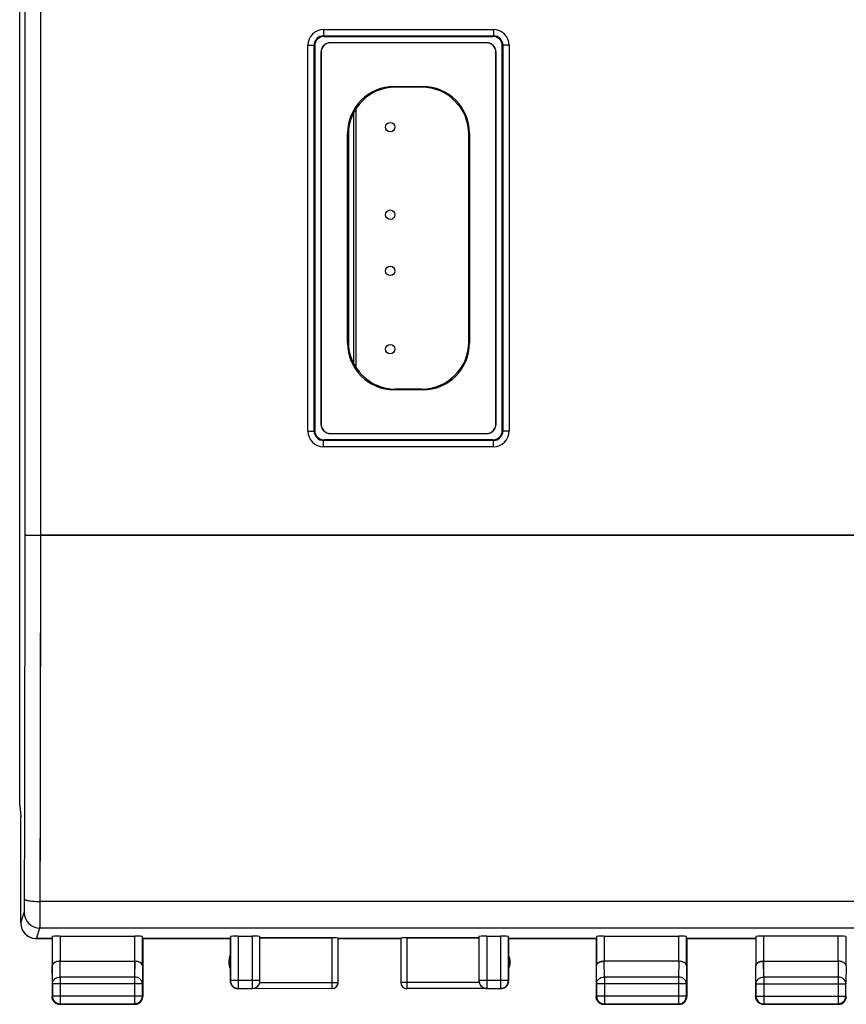
# Model space of a CAD drawing. Units: millimetres. Extents: x -82 to 33, y -24 to 46.
# Drawn here: x -24 to 3, y -24 to 7 of the extents above; entities that cross this region are included whole.
import ezdxf

# ---------------------------------------------------------------- set-up
doc = ezdxf.new("R2010")
doc.units = ezdxf.units.MM
doc.header["$LTSCALE"] = 16.335
doc.layers.get('0').update_dxf_attribs({"linetype": 'CONTINUOUS'})
for name, color, linetype in [('IMPORT_IGES', 7, 'CONTINUOUS'), ('MEC', 7, 'CONTINUOUS'), ('RACCORDO', 7, 'CONTINUOUS')]:
    doc.layers.add(name, color=color, linetype=linetype)

msp = doc.modelspace()

# ---------------------------------------------------------------- linework, layer by layer
at = {"color": 7, "linetype": 'CONTINUOUS'}
for p, q in [((-23.717, -18.147), (-23.717, 18.147)), ((-8.583, 6.45), (-13.983, 6.45)), ((-14.283, 6.15), (-14.283, -6.15)), ((-8.283, -6.15), (-8.283, 6.15)), ((-13.983, -6.45), (-8.583, -6.45)), ((-23.717, -18.147), (-23.683, -18.491)), ((-23.683, -18.5), (-23.683, -18.491)), ((-23.683, -21.9), (-23.683, -18.5)), ((-22.676, -22.334), (-22.676, -23.267)), ((-22.426, -22.321), (-20.04, -22.321)), ((-19.79, -23.267), (-19.79, -22.334)), ((-16.976, -22.334), (-16.976, -23.743)), ((-16.726, -22.321), (-16.283, -22.321)), ((-16.033, -23.743), (-16.033, -22.334)), ((-9.033, -22.334), (-9.033, -23.743)), ((-8.783, -22.321), (-8.34, -22.321)), ((-8.09, -23.743), (-8.09, -22.334)), ((-5.276, -22.334), (-5.276, -23.267)), ((-5.026, -22.321), (-2.64, -22.321)), ((-2.39, -23.267), (-2.39, -22.334)), ((2.46, -22.321), (0.074, -22.321)), ((-23.183, -22.4), (-22.683, -22.4)), ((-22.683, -22.4), (-22.683, -24.25)), ((-19.783, -22.4), (-16.983, -22.4)), ((-19.783, -22.4), (-19.783, -24.25)), ((-16.983, -22.4), (-16.983, -23.75)), ((-16.033, -22.374), (-13.733, -22.374)), ((-13.533, -23.798), (-13.533, -22.384)), ((-11.533, -22.4), (-13.533, -22.4)), ((-11.533, -22.384), (-11.533, -23.798)), ((-11.333, -22.374), (-9.033, -22.374)), ((-8.083, -22.4), (-5.283, -22.4)), ((-8.083, -22.4), (-8.083, -23.75)), ((-5.283, -22.4), (-5.283, -24.25)), ((-2.383, -22.4), (-0.183, -22.4)), ((-2.383, -22.4), (-2.383, -24.25)), ((-22.426, -23.123), (-20.04, -23.123)), ((-2.64, -23.123), (-5.026, -23.123)), ((-0.183, -23.267), (-0.183, -24.25)), ((0.074, -23.123), (2.46, -23.123)), ((-22.671, -23.844), (-22.671, -24.238)), ((-19.795, -24.238), (-19.795, -23.844)), ((-5.271, -23.844), (-5.271, -24.238)), ((-2.395, -24.238), (-2.395, -23.844)), ((-13.733, -23.998), (-16.733, -24)), ((-16.726, -23.993), (-16.283, -23.993)), ((-8.333, -24), (-11.333, -23.998)), ((-8.783, -23.998), (-11.333, -23.998)), ((-8.783, -23.993), (-8.34, -23.993)), ((-22.433, -24.5), (-20.033, -24.5)), ((-22.421, -24.488), (-20.045, -24.488)), ((-5.033, -24.5), (-2.633, -24.5)), ((-5.021, -24.488), (-2.645, -24.488)), ((0.067, -24.5), (2.467, -24.5))]:
    msp.add_line(p, q, dxfattribs=at)
at = {"color": 250, "linetype": 'CONTINUOUS'}
for p, q in [((-23.044, -9.5), (-23.044, 9.5)), ((-14.001, 6.67), (-14.001, 6.468)), ((-14.001, 6.67), (-8.565, 6.67)), ((-8.565, 6.67), (-8.565, 6.468)), ((-14.001, 6.468), (-13.983, 6.45)), ((-14.001, 6.468), (-8.565, 6.468)), ((-8.565, 6.468), (-8.583, 6.45)), ((-14.501, -6.17), (-14.501, 6.17)), ((-14.301, 6.168), (-14.283, 6.15)), ((-8.265, 6.168), (-8.283, 6.15)), ((-8.065, 6.17), (-8.065, -6.17)), ((-14.301, -6.168), (-14.283, -6.15)), ((-8.283, -6.15), (-8.265, -6.168)), ((-14.001, -6.468), (-13.983, -6.45)), ((-14.001, -6.67), (-14.001, -6.468)), ((-8.565, -6.468), (-14.001, -6.468)), ((-8.583, -6.45), (-8.565, -6.468)), ((-8.565, -6.67), (-8.565, -6.468)), ((-8.565, -6.67), (-14.001, -6.67)), ((20.478, -9.5), (-23.044, -9.5)), ((20.495, -21.211), (-23.061, -21.211)), ((-23.682, -21.9), (-23.569, -21.561)), ((-23.182, -22.4), (-23.069, -22.06)), ((20.503, -22.06), (-23.069, -22.06)), ((-22.426, -22.321), (-22.426, -23.123)), ((-20.04, -23.123), (-20.04, -22.321)), ((-16.726, -22.321), (-16.726, -23.993)), ((-16.283, -22.321), (-16.283, -23.993)), ((-8.783, -22.321), (-8.783, -23.993)), ((-8.34, -22.321), (-8.34, -23.993)), ((-5.026, -22.321), (-5.026, -23.123)), ((-2.64, -23.123), (-2.64, -22.321)), ((0.074, -22.321), (0.074, -23.123)), ((2.46, -23.123), (2.46, -22.321)), ((-13.733, -22.374), (-13.733, -23.998)), ((-11.333, -22.374), (-11.333, -23.998)), ((-22.671, -23.844), (-22.676, -23.267)), ((-22.421, -23.628), (-22.426, -23.123)), ((-20.04, -23.123), (-20.045, -23.628)), ((-19.79, -23.267), (-19.795, -23.844)), ((-5.271, -23.844), (-5.276, -23.267)), ((-5.021, -23.628), (-5.026, -23.123)), ((-2.64, -23.123), (-2.645, -23.628)), ((-2.39, -23.267), (-2.395, -23.844)), ((0.08, -23.628), (0.075, -23.123)), ((2.459, -23.123), (2.454, -23.628)), ((-19.796, -23.844), (-22.671, -23.844)), ((-20.045, -23.628), (-22.421, -23.628)), ((-22.421, -23.628), (-22.421, -24.487)), ((-20.045, -23.628), (-20.045, -24.487)), ((-16.033, -23.743), (-16.976, -23.743)), ((-16.976, -23.743), (-16.974, -23.77)), ((-16.038, -23.798), (-13.533, -23.798)), ((-9.028, -23.798), (-11.533, -23.798)), ((-8.09, -23.743), (-9.033, -23.743)), ((-2.396, -23.844), (-5.271, -23.844)), ((-2.645, -23.628), (-5.021, -23.628)), ((-5.021, -23.628), (-5.021, -24.488)), ((-2.645, -23.628), (-2.645, -24.488)), ((-0.17, -23.844), (2.704, -23.844)), ((2.454, -23.628), (0.08, -23.628)), ((0.08, -23.628), (0.08, -24.487)), ((2.454, -23.628), (2.454, -24.487)), ((-22.671, -24.238), (-22.683, -24.25)), ((-19.796, -24.238), (-22.67, -24.238)), ((-19.795, -24.238), (-19.783, -24.25)), ((-8.34, -23.993), (-8.313, -23.991)), ((-8.34, -23.993), (-8.338, -23.993)), ((-5.271, -24.238), (-5.283, -24.25)), ((-2.396, -24.238), (-5.271, -24.238)), ((-2.395, -24.238), (-2.383, -24.25)), ((-0.17, -24.237), (2.704, -24.237)), ((-22.421, -24.488), (-22.433, -24.5)), ((-20.045, -24.488), (-20.033, -24.5)), ((-5.021, -24.488), (-5.033, -24.5)), ((-2.645, -24.488), (-2.633, -24.5))]:
    msp.add_line(p, q, dxfattribs=at)
for centre, radius, start, end in [((-14.001, 6.17), 0.5, 90.0064, 179.9918), ((-8.565, 6.17), 0.5, 0.0085, 89.9939), ((-14.001, 6.168), 0.3, 89.9724, 179.9832), ((-8.565, 6.168), 0.3, 0.0168, 90.0275), ((-14.001, -6.17), 0.5, 180.0085, 269.9939), ((-14.001, -6.168), 0.3, 180.0168, 270.0276), ((-8.565, -6.168), 0.3, 269.9724, 359.9832), ((-8.565, -6.17), 0.5, 270.0064, 359.9918), ((-5075.792, -7.858), 5052.248, 359.849417, 359.981486), ((-5131.899, -7.858), 5108.855, 359.850254, 359.981589), ((-23.069, -21.56), 0.5, 180.0994, 269.9756), ((-11.333, -23.798), 0.2, 180.0036, 269.9972), ((-8.785, -23.743), 0.248, 264.1437, 269.9905), ((-20.045, -24.239), 0.25, 270.0113, 275.8753), ((-2.645, -24.239), 0.25, 270.0113, 275.8566)]:
    msp.add_arc(centre, radius, start, end, dxfattribs=at)
at = {"color": 7, "linetype": 'CONTINUOUS'}
for centre, radius, start, end in [((-23.182, -21.9), 0.5, 180.0054, 265.1553), ((-23.182, -21.902), 0.498, 265.1553, 269.9938), ((-16.533, -23.15), 0.5, 154.1581, 205.8419), ((-8.533, -23.15), 0.5, 334.1581, 25.8419), ((-22.593, -23.268), 0.0835, 173.9892, 179.4715), ((-19.873, -23.268), 0.0835, 0.5285, 6.0037), ((-5.193, -23.268), 0.0835, 173.9892, 179.4715), ((-2.473, -23.268), 0.0835, 0.5285, 6.0037), ((-16.734, -23.75), 0.249, 180.0254, 269.9872), ((-16.726, -23.743), 0.25, 179.9992, 269.9992), ((-16.723, -23.742), 0.253, 186.2351, 194.6801), ((-16.283, -23.743), 0.25, 269.9995, 359.9995), ((-16.284, -23.748), 0.251, 270.2815, 348.1851), ((-13.732, -23.8), 0.199, 270, 359.9909), ((-11.333, -23.801), 0.199, 180.012, 269.988), ((-8.783, -23.743), 0.25, 180, 264.1437), ((-8.782, -23.748), 0.251, 191.8149, 269.7265), ((-8.333, -23.75), 0.25, 270.0129, 322.5126), ((-8.34, -23.743), 0.25, 322.3269, 359.9798), ((-8.332, -23.75), 0.249, 330.0115, 359.9746), ((-22.421, -24.238), 0.25, 180.0019, 269.9981), ((-20.045, -24.238), 0.25, 299.9923, 359.9981), ((-16.733, -23.752), 0.248, 263.2641, 269.9793), ((-8.34, -23.744), 0.25, 270.2991, 305.1572), ((-8.333, -23.752), 0.248, 270.0207, 276.7361), ((-8.341, -23.74), 0.253, 276.2351, 284.6801), ((-5.021, -24.238), 0.25, 180.0008, 270.0008), ((-2.645, -24.238), 0.25, 275.8566, 359.9986), ((-22.434, -24.25), 0.249, 180.0065, 269.9935), ((-20.033, -24.251), 0.249, 270.0065, 274.6961), ((-20.032, -24.25), 0.249, 294.9995, 359.9935), ((-5.034, -24.25), 0.249, 180.0065, 269.9935), ((-2.633, -24.251), 0.249, 270.0065, 274.6961), ((-2.632, -24.25), 0.249, 295.0094, 359.9935), ((0.066, -24.25), 0.249, 180.0065, 269.9935), ((2.467, -24.251), 0.249, 270.0065, 359.9935)]:
    msp.add_arc(centre, radius, start, end, dxfattribs=at)
for centre, major_axis, ratio, start_param, end_param in [((-13.983, 6.15), (-0.212, 0.212), 0.999695, 5.497939, 7.068431), ((-8.583, 6.15), (0.212, 0.212), 0.999695, 5.497939, 7.068431), ((-13.983, -6.15), (-0.212, -0.212), 0.999695, 5.497939, 7.068431), ((-8.583, -6.15), (0.212, -0.212), 0.999695, 5.497939, 7.068431), ((-22.426, -22.334), (0.25, 0), 0.052408, 1.570796, 3.136357), ((-20.04, -22.334), (0.25, 0), 0.052408, 0.005236, 1.570796), ((-16.726, -22.334), (0.25, 0), 0.052408, 1.570796, 3.135775), ((-16.283, -22.334), (0.25, 0), 0.052408, 0, 1.570796), ((-8.783, -22.334), (0.25, 0), 0.052408, 1.570796, 3.141593), ((-8.34, -22.334), (0.25, 0), 0.052408, 0.005818, 1.570796), ((-5.026, -22.334), (0.25, 0), 0.052408, 1.570796, 3.136357), ((-2.64, -22.334), (0.25, 0), 0.052408, 0.005236, 1.570796), ((0.074, -22.334), (0.25, 0), 0.052408, 1.570796, 3.135775), ((2.46, -22.334), (0.25, 0), 0.052408, 0.005818, 1.570796), ((-13.733, -22.384), (0.2, 0), 0.052408, 0, 1.570796), ((-11.333, -22.384), (0.2, 0), 0.052408, 1.570796, 3.141593), ((-16.283, -23.747), (0, 0.25), 0.999986, -1.776431, -1.570796), ((-8.783, -23.747), (0, 0.25), 0.999986, -4.712389, -4.506754)]:
    msp.add_ellipse(centre, major_axis=major_axis, ratio=ratio, start_param=start_param, end_param=end_param, dxfattribs=at)
at = {"color": 250, "linetype": 'CONTINUOUS'}
for points, knots in [([(-23.544, -9.491), (-23.543, -7.909), (-23.542, -1.582), (-23.542, 4.745), (-23.544, 9.491)], [0, 0, 0, 0, 0.249989, 1, 1, 1, 1]), ([(-14.501, 6.17), (-14.475, 6.17), (-14.439, 6.17), (-14.392, 6.17), (-14.362, 6.17), (-14.338, 6.169), (-14.321, 6.169), (-14.311, 6.168), (-14.306, 6.168), (-14.303, 6.168), (-14.301, 6.168), (-14.301, 6.168)], [0, 0, 0, 0, 0.378133, 0.550175, 0.700942, 0.825343, 0.918595, 0.952481, 0.977511, 0.993425, 1, 1, 1, 1]), ([(-8.065, 6.17), (-8.09, 6.17), (-8.127, 6.17), (-8.174, 6.17), (-8.204, 6.17), (-8.228, 6.169), (-8.245, 6.169), (-8.255, 6.168), (-8.26, 6.168), (-8.263, 6.168), (-8.265, 6.168), (-8.265, 6.168)], [0, 0, 0, 0, 0.378133, 0.550174, 0.700942, 0.825342, 0.918595, 0.952481, 0.977511, 0.993425, 1, 1, 1, 1]), ([(-14.501, -6.17), (-14.475, -6.17), (-14.439, -6.17), (-14.392, -6.17), (-14.362, -6.17), (-14.338, -6.169), (-14.321, -6.169), (-14.311, -6.168), (-14.306, -6.168), (-14.303, -6.168), (-14.301, -6.168), (-14.301, -6.168)], [0, 0, 0, 0, 0.378133, 0.550174, 0.700942, 0.825342, 0.918595, 0.952481, 0.977511, 0.993425, 1, 1, 1, 1]), ([(-8.065, -6.17), (-8.09, -6.17), (-8.127, -6.17), (-8.174, -6.17), (-8.204, -6.17), (-8.228, -6.169), (-8.245, -6.169), (-8.255, -6.168), (-8.26, -6.168), (-8.263, -6.168), (-8.265, -6.168), (-8.265, -6.168)], [0, 0, 0, 0, 0.378133, 0.550175, 0.700942, 0.825343, 0.918595, 0.952481, 0.977511, 0.993425, 1, 1, 1, 1]), ([(-23.544, -9.491), (-23.544, -9.491), (-23.542, -9.491), (-23.539, -9.492), (-23.531, -9.492), (-23.519, -9.493), (-23.502, -9.494), (-23.481, -9.495), (-23.455, -9.496), (-23.426, -9.497), (-23.38, -9.497), (-23.316, -9.498), (-23.231, -9.499), (-23.139, -9.5), (-23.076, -9.5), (-23.044, -9.5)], [0, 0, 0, 0, 0.002225, 0.006699, 0.02255, 0.047563, 0.081537, 0.12413, 0.174973, 0.233581, 0.299394, 0.450145, 0.621502, 0.807202, 1, 1, 1, 1]), ([(-23.569, -21.561), (-23.569, -21.56), (-23.568, -21.556), (-23.568, -21.548), (-23.567, -21.537), (-23.566, -21.515), (-23.565, -21.48), (-23.564, -21.428), (-23.563, -21.366), (-23.562, -21.268), (-23.561, -21.19), (-23.561, -21.136)], [0, 0, 0, 0, 0.00971, 0.027864, 0.054381, 0.08909, 0.181988, 0.303884, 0.451237, 0.619699, 1, 1, 1, 1]), ([(-23.561, -21.136), (-23.56, -21.142), (-23.551, -21.151), (-23.537, -21.158), (-23.511, -21.168), (-23.469, -21.179), (-23.379, -21.195), (-23.241, -21.207), (-23.124, -21.211), (-23.061, -21.211)], [0, 0, 0, 0, 0.035321, 0.06319, 0.098785, 0.193029, 0.316092, 0.631276, 1, 1, 1, 1]), ([(-23.069, -22.06), (-23.069, -22.058), (-23.068, -22.05), (-23.068, -22.034), (-23.067, -22.012), (-23.066, -21.968), (-23.065, -21.898), (-23.064, -21.795), (-23.063, -21.671), (-23.062, -21.474), (-23.061, -21.318), (-23.061, -21.211)], [0, 0, 0, 0, 0.009602, 0.02771, 0.05421, 0.088902, 0.181811, 0.303731, 0.451112, 0.619629, 1, 1, 1, 1]), ([(-22.671, -23.844), (-22.671, -23.816), (-22.657, -23.757), (-22.6, -23.686), (-22.518, -23.639), (-22.454, -23.628), (-22.421, -23.628)], [0, 0, 0, 0, 0.233185, 0.476663, 0.733778, 1, 1, 1, 1]), ([(-19.795, -23.844), (-19.795, -23.816), (-19.809, -23.757), (-19.866, -23.686), (-19.948, -23.639), (-20.012, -23.628), (-20.045, -23.628)], [0, 0, 0, 0, 0.233185, 0.476663, 0.733778, 1, 1, 1, 1]), ([(-5.271, -23.844), (-5.271, -23.816), (-5.257, -23.757), (-5.2, -23.686), (-5.118, -23.639), (-5.054, -23.628), (-5.021, -23.628)], [0, 0, 0, 0, 0.233185, 0.476663, 0.733778, 1, 1, 1, 1]), ([(-2.395, -23.844), (-2.395, -23.816), (-2.409, -23.757), (-2.466, -23.686), (-2.548, -23.639), (-2.612, -23.628), (-2.645, -23.628)], [0, 0, 0, 0, 0.233185, 0.476663, 0.733778, 1, 1, 1, 1]), ([(-0.17, -23.844), (-0.17, -23.816), (-0.156, -23.757), (-0.099, -23.686), (-0.016, -23.639), (0.048, -23.628), (0.08, -23.628)], [0, 0, 0, 0, 0.23318, 0.47667, 0.733792, 1, 1, 1, 1]), ([(2.704, -23.844), (2.704, -23.816), (2.69, -23.757), (2.633, -23.686), (2.55, -23.639), (2.486, -23.628), (2.454, -23.628)], [0, 0, 0, 0, 0.23318, 0.47667, 0.733792, 1, 1, 1, 1])]:
    msp.add_open_spline(points, degree=3, knots=knots, dxfattribs=at)
for points in [[(-14.301, -6.168), (-14.302, -2.056), (-14.302, 2.056), (-14.301, 6.168)], [(-8.265, 6.168), (-8.264, 2.056), (-8.264, -2.056), (-8.265, -6.168)]]:
    msp.add_open_spline(points, degree=3, dxfattribs=at)
at = {"color": 7, "linetype": 'CONTINUOUS'}
for points, knots in [([(-22.426, -23.123), (-22.443, -23.123), (-22.476, -23.125), (-22.53, -23.135), (-22.584, -23.153), (-22.632, -23.183), (-22.665, -23.218), (-22.675, -23.246), (-22.676, -23.259)], [0, 0, 0, 0, 0.164787, 0.323211, 0.538142, 0.719986, 0.870583, 1, 1, 1, 1]), ([(-19.79, -23.259), (-19.792, -23.241), (-19.81, -23.202), (-19.866, -23.159), (-19.945, -23.13), (-20.007, -23.123), (-20.04, -23.123)], [0, 0, 0, 0, 0.176018, 0.396852, 0.676563, 1, 1, 1, 1]), ([(-5.026, -23.123), (-5.043, -23.123), (-5.076, -23.125), (-5.13, -23.135), (-5.184, -23.153), (-5.232, -23.183), (-5.265, -23.218), (-5.275, -23.246), (-5.276, -23.259)], [0, 0, 0, 0, 0.164787, 0.323211, 0.538142, 0.719986, 0.870583, 1, 1, 1, 1]), ([(-2.39, -23.259), (-2.392, -23.241), (-2.41, -23.202), (-2.466, -23.159), (-2.545, -23.13), (-2.607, -23.123), (-2.64, -23.123)], [0, 0, 0, 0, 0.176018, 0.396852, 0.676563, 1, 1, 1, 1]), ([(-0.176, -23.267), (-0.176, -23.258), (-0.172, -23.24), (-0.159, -23.213), (-0.137, -23.189), (-0.095, -23.158), (-0.023, -23.13), (0.041, -23.123), (0.075, -23.123)], [0, 0, 0, 0, 0.084797, 0.175973, 0.278214, 0.394811, 0.673948, 1, 1, 1, 1]), ([(2.71, -23.267), (2.71, -23.258), (2.706, -23.24), (2.693, -23.213), (2.671, -23.189), (2.629, -23.158), (2.557, -23.13), (2.493, -23.123), (2.459, -23.123)], [0, 0, 0, 0, 0.084797, 0.175973, 0.278214, 0.394811, 0.673948, 1, 1, 1, 1])]:
    msp.add_open_spline(points, degree=3, knots=knots, dxfattribs=at)
for points in [[(-16.981, -23.783), (-16.977, -23.815), (-16.966, -23.847), (-16.949, -23.875)], [(-16.858, -23.967), (-16.889, -23.948), (-16.917, -23.923), (-16.938, -23.893)], [(-8.217, -23.96), (-8.188, -23.944), (-8.162, -23.921), (-8.142, -23.896)], [(-8.196, -23.948), (-8.166, -23.927), (-8.14, -23.899), (-8.122, -23.867)], [(-8.116, -23.875), (-8.134, -23.906), (-8.16, -23.934), (-8.19, -23.955)], [(-8.085, -23.783), (-8.091, -23.825), (-8.108, -23.868), (-8.135, -23.902)], [(-8.122, -23.867), (-8.105, -23.837), (-8.094, -23.803), (-8.091, -23.769)], [(-16.858, -23.966), (-16.829, -23.983), (-16.795, -23.994), (-16.762, -23.998)], [(-8.208, -23.966), (-8.237, -23.983), (-8.27, -23.994), (-8.304, -23.998)], [(-19.92, -24.455), (-19.95, -24.472), (-19.985, -24.483), (-20.019, -24.487)], [(-19.927, -24.477), (-19.954, -24.489), (-19.983, -24.497), (-20.013, -24.499)], [(-2.527, -24.477), (-2.554, -24.489), (-2.583, -24.497), (-2.613, -24.499)]]:
    msp.add_open_spline(points, degree=3, dxfattribs=at)
at = {"layer": 'IMPORT_IGES', "color": 7, "linetype": 'CONTINUOUS'}
for p, q in [((-12.968, 4.134), (-12.968, -4.134)), ((-13.029, -4.03), (-13.029, 4.03))]:
    msp.add_line(p, q, dxfattribs=at)
for centre in [(-11.868, 3.55), (-11.868, 0.75), (-11.868, -1.05), (-11.868, -3.55)]:
    msp.add_circle(centre, 0.15, dxfattribs=at)
at = {"layer": 'MEC', "color": 7, "linetype": 'CONTINUOUS'}
for p, q in [((-23.717, -18.147), (-23.717, 18.147)), ((-23.717, -18.147), (-23.683, -18.491)), ((-23.683, -18.491), (-23.683, -18.5)), ((-23.683, -21.9), (-23.683, -18.5)), ((-22.676, -22.334), (-22.676, -23.267)), ((-22.426, -22.321), (-20.04, -22.321)), ((-19.79, -23.267), (-19.79, -22.334)), ((-5.276, -22.334), (-5.276, -23.267)), ((-5.026, -22.321), (-2.64, -22.321)), ((-2.39, -23.267), (-2.39, -22.334)), ((-0.176, -22.334), (-0.176, -23.267)), ((2.46, -22.321), (0.074, -22.321)), ((2.71, -23.267), (2.71, -22.334)), ((-22.683, -22.4), (-23.182, -22.4)), ((-22.683, -22.4), (-22.683, -24.25)), ((-16.983, -22.4), (-19.783, -22.4)), ((-19.783, -22.4), (-19.783, -24.25)), ((-16.983, -22.4), (-16.983, -23.368)), ((-13.733, -22.374), (-16.033, -22.374)), ((-13.533, -23.798), (-13.533, -22.384)), ((-13.533, -22.4), (-11.533, -22.4)), ((-11.533, -22.384), (-11.533, -23.798)), ((-9.033, -22.374), (-11.333, -22.374)), ((-5.283, -22.4), (-8.083, -22.4)), ((-8.083, -22.4), (-8.083, -23.368)), ((-5.283, -22.4), (-5.283, -24.25)), ((-0.183, -22.4), (-2.383, -22.4)), ((-2.383, -22.4), (-2.383, -24.25)), ((-22.426, -23.123), (-20.04, -23.123)), ((-2.64, -23.123), (-5.026, -23.123)), ((-0.183, -23.267), (-0.183, -24.25)), ((0.074, -23.123), (2.46, -23.123)), ((-0.171, -23.844), (-0.171, -24.238)), ((2.705, -24.238), (2.705, -23.844)), ((-22.433, -24.5), (-20.033, -24.5)), ((-5.033, -24.5), (-2.633, -24.5)), ((0.067, -24.5), (2.467, -24.5)), ((0.079, -24.488), (2.455, -24.488))]:
    msp.add_line(p, q, dxfattribs=at)
at = {"layer": 'MEC', "color": 250, "linetype": 'CONTINUOUS'}
for p, q in [((-23.044, -9.5), (-23.044, 9.5)), ((-23.044, -9.5), (20.478, -9.5)), ((20.495, -21.211), (-23.061, -21.211)), ((-23.682, -21.9), (-23.569, -21.561)), ((-23.182, -22.4), (-23.069, -22.06)), ((20.503, -22.06), (-23.069, -22.06)), ((-22.426, -22.321), (-22.426, -23.123)), ((-20.04, -23.123), (-20.04, -22.321)), ((-5.026, -22.321), (-5.026, -23.123)), ((-2.64, -23.123), (-2.64, -22.321)), ((0.074, -22.321), (0.074, -23.123)), ((2.46, -23.123), (2.46, -22.321)), ((-13.733, -22.374), (-13.733, -23.998)), ((-11.333, -22.374), (-11.333, -23.998)), ((-22.42, -23.628), (-22.425, -23.123)), ((-20.041, -23.123), (-20.046, -23.628)), ((-5.02, -23.628), (-5.025, -23.123)), ((-2.641, -23.123), (-2.646, -23.628)), ((-0.171, -23.844), (-0.176, -23.267)), ((0.079, -23.628), (0.074, -23.123)), ((2.46, -23.123), (2.455, -23.628)), ((2.71, -23.267), (2.705, -23.844)), ((-19.796, -23.844), (-22.67, -23.844)), ((-20.046, -23.628), (-22.42, -23.628)), ((-22.42, -23.628), (-22.42, -24.487)), ((-20.046, -23.628), (-20.046, -24.487)), ((-13.733, -23.798), (-13.533, -23.798)), ((-11.333, -23.798), (-11.533, -23.798)), ((-2.396, -23.844), (-5.27, -23.844)), ((-2.646, -23.628), (-5.02, -23.628)), ((-5.02, -23.628), (-5.02, -24.487)), ((-2.646, -23.628), (-2.646, -24.487)), ((-0.171, -23.844), (2.704, -23.844)), ((2.455, -23.628), (0.079, -23.628)), ((0.079, -23.628), (0.079, -24.488)), ((2.455, -23.628), (2.455, -24.487)), ((-19.796, -24.237), (-22.67, -24.237)), ((-2.396, -24.237), (-5.27, -24.237)), ((-0.171, -24.238), (-0.183, -24.25)), ((-0.171, -24.238), (2.704, -24.238)), ((-0.171, -24.24), (-0.171, -24.238)), ((2.705, -24.238), (2.717, -24.25)), ((-5.033, -24.5), (-5.033, -24.5)), ((-2.633, -24.5), (-2.633, -24.5)), ((0.079, -24.488), (0.067, -24.5)), ((2.455, -24.488), (2.467, -24.5))]:
    msp.add_line(p, q, dxfattribs=at)
for centre, radius, start, end in [((-5075.732, -7.858), 5052.188, 359.849416, 359.981487), ((-5131.838, -7.858), 5108.795, 359.850253, 359.98159), ((-23.069, -21.56), 0.5, 180.0994, 269.9753), ((-11.333, -23.798), 0.2, 180.0006, 270.0003), ((0.079, -24.238), 0.25, 264.1434, 269.9943), ((2.455, -24.238), 0.25, 270.0057, 275.8561)]:
    msp.add_arc(centre, radius, start, end, dxfattribs=at)
at = {"layer": 'MEC', "color": 7, "linetype": 'CONTINUOUS'}
for centre, radius, start, end in [((-23.182, -21.9), 0.5, 179.953, 269.9723), ((-16.533, -23.15), 0.5, 154.1581, 205.8419), ((-8.533, -23.15), 0.5, 334.1581, 25.8419), ((-0.092, -23.268), 0.084, 172.4918, 179.4659), ((2.626, -23.268), 0.084, 0.5341, 7.5135), ((-13.733, -23.798), 0.2, 270.0056, 359.9994), ((-13.733, -23.8), 0.2, 275.7694, 359.9965), ((-11.333, -23.8), 0.2, 179.9995, 269.9995), ((0.079, -24.238), 0.25, 180.302, 264.1434), ((2.455, -24.238), 0.25, 299.9925, 359.998), ((-22.433, -24.25), 0.25, 207.2777, 269.9939), ((-20.033, -24.25), 0.25, 270, 359.9939), ((-5.033, -24.25), 0.25, 207.2859, 269.9939), ((-2.633, -24.25), 0.25, 270, 359.9939), ((0.067, -24.25), 0.25, 207.2859, 234.5404), ((0.067, -24.25), 0.25, 259.0903, 269.9938), ((2.467, -24.25), 0.25, 297.314, 359.9938)]:
    msp.add_arc(centre, radius, start, end, dxfattribs=at)
for centre, major_axis, start_param, end_param in [((-22.426, -22.334), (0.25, 0), 1.570796, 3.135775), ((-20.04, -22.334), (0.25, 0), 0.005818, 1.570796), ((-5.026, -22.334), (0.25, 0), 1.570796, 3.135775), ((-2.64, -22.334), (0.25, 0), 0.005818, 1.570796), ((0.074, -22.334), (0.25, 0), 1.570796, 3.136357), ((2.46, -22.334), (0.25, 0), 0.005236, 1.570796), ((-13.733, -22.384), (0.2, 0), 0, 1.570796), ((-11.333, -22.384), (0.2, 0), 1.570796, 3.141593)]:
    msp.add_ellipse(centre, major_axis=major_axis, ratio=0.052408, start_param=start_param, end_param=end_param, dxfattribs=at)
at = {"layer": 'MEC', "color": 250, "linetype": 'CONTINUOUS'}
for points, knots in [([(-23.544, -9.491), (-23.543, -7.909), (-23.542, -1.582), (-23.542, 4.745), (-23.544, 9.491)], [0, 0, 0, 0, 0.249989, 1, 1, 1, 1]), ([(-23.544, -9.491), (-23.543, -9.491), (-23.539, -9.491), (-23.531, -9.493), (-23.519, -9.493), (-23.502, -9.494), (-23.481, -9.495), (-23.444, -9.496), (-23.39, -9.497), (-23.316, -9.498), (-23.231, -9.499), (-23.139, -9.5), (-23.076, -9.5), (-23.044, -9.5)], [0, 0, 0, 0, 0.006657, 0.022511, 0.047528, 0.081493, 0.124097, 0.17494, 0.299369, 0.450114, 0.621515, 0.807132, 1, 1, 1, 1]), ([(-23.569, -21.561), (-23.568, -21.557), (-23.568, -21.544), (-23.566, -21.519), (-23.565, -21.48), (-23.564, -21.428), (-23.563, -21.366), (-23.562, -21.268), (-23.561, -21.19), (-23.561, -21.136)], [0, 0, 0, 0, 0.027856, 0.089089, 0.182001, 0.303903, 0.451247, 0.619734, 1, 1, 1, 1]), ([(-23.561, -21.136), (-23.56, -21.142), (-23.551, -21.151), (-23.537, -21.158), (-23.511, -21.168), (-23.469, -21.179), (-23.379, -21.195), (-23.241, -21.207), (-23.124, -21.211), (-23.061, -21.211)], [0, 0, 0, 0, 0.035325, 0.063191, 0.098776, 0.193029, 0.316095, 0.631302, 1, 1, 1, 1]), ([(-23.069, -22.06), (-23.069, -22.058), (-23.068, -22.05), (-23.067, -22.025), (-23.066, -21.976), (-23.065, -21.898), (-23.064, -21.795), (-23.063, -21.671), (-23.062, -21.474), (-23.061, -21.318), (-23.061, -21.211)], [0, 0, 0, 0, 0.009601, 0.02771, 0.088899, 0.181807, 0.303729, 0.451106, 0.619636, 1, 1, 1, 1]), ([(-22.67, -23.844), (-22.67, -23.816), (-22.656, -23.757), (-22.599, -23.686), (-22.516, -23.639), (-22.452, -23.628), (-22.42, -23.628)], [0, 0, 0, 0, 0.233162, 0.476671, 0.733812, 1, 1, 1, 1]), ([(-19.796, -23.844), (-19.796, -23.816), (-19.81, -23.757), (-19.867, -23.686), (-19.95, -23.639), (-20.014, -23.628), (-20.046, -23.628)], [0, 0, 0, 0, 0.233162, 0.476671, 0.733812, 1, 1, 1, 1]), ([(-5.27, -23.844), (-5.27, -23.816), (-5.256, -23.757), (-5.199, -23.686), (-5.116, -23.639), (-5.052, -23.628), (-5.02, -23.628)], [0, 0, 0, 0, 0.233162, 0.476671, 0.733812, 1, 1, 1, 1]), ([(-2.396, -23.844), (-2.396, -23.816), (-2.41, -23.757), (-2.467, -23.686), (-2.55, -23.639), (-2.614, -23.628), (-2.646, -23.628)], [0, 0, 0, 0, 0.233162, 0.476671, 0.733812, 1, 1, 1, 1]), ([(-0.171, -23.844), (-0.171, -23.816), (-0.157, -23.757), (-0.1, -23.686), (-0.018, -23.639), (0.046, -23.628), (0.079, -23.628)], [0, 0, 0, 0, 0.233168, 0.476663, 0.733798, 1, 1, 1, 1]), ([(2.705, -23.844), (2.705, -23.816), (2.691, -23.757), (2.634, -23.686), (2.552, -23.639), (2.488, -23.628), (2.455, -23.628)], [0, 0, 0, 0, 0.233168, 0.476663, 0.733798, 1, 1, 1, 1])]:
    msp.add_open_spline(points, degree=3, knots=knots, dxfattribs=at)
at = {"layer": 'MEC', "color": 7, "linetype": 'CONTINUOUS'}
for points, knots in [([(-22.426, -23.123), (-22.46, -23.123), (-22.523, -23.13), (-22.605, -23.162), (-22.66, -23.208), (-22.676, -23.249), (-22.676, -23.267)], [0, 0, 0, 0, 0.327091, 0.607011, 0.825332, 1, 1, 1, 1]), ([(-19.79, -23.267), (-19.79, -23.249), (-19.806, -23.208), (-19.862, -23.162), (-19.943, -23.13), (-20.007, -23.123), (-20.041, -23.123)], [0, 0, 0, 0, 0.174587, 0.392926, 0.67294, 1, 1, 1, 1]), ([(-5.276, -23.267), (-5.276, -23.249), (-5.26, -23.208), (-5.204, -23.162), (-5.123, -23.13), (-5.059, -23.123), (-5.025, -23.123)], [0, 0, 0, 0, 0.174587, 0.392926, 0.67294, 1, 1, 1, 1]), ([(-2.39, -23.267), (-2.39, -23.249), (-2.406, -23.208), (-2.462, -23.162), (-2.543, -23.13), (-2.607, -23.123), (-2.641, -23.123)], [0, 0, 0, 0, 0.174587, 0.392926, 0.67294, 1, 1, 1, 1]), ([(0.074, -23.123), (0.057, -23.123), (0.024, -23.125), (-0.029, -23.134), (-0.083, -23.152), (-0.131, -23.181), (-0.163, -23.216), (-0.174, -23.244), (-0.176, -23.257)], [0, 0, 0, 0, 0.164242, 0.322182, 0.536956, 0.719154, 0.870361, 1, 1, 1, 1]), ([(2.71, -23.257), (2.707, -23.239), (2.691, -23.207), (2.65, -23.171), (2.575, -23.133), (2.507, -23.123), (2.46, -23.123)], [0, 0, 0, 0, 0.176572, 0.337941, 0.531905, 1, 1, 1, 1])]:
    msp.add_open_spline(points, degree=3, knots=knots, dxfattribs=at)
for points in [[(-22.655, -24.365), (-22.673, -24.33), (-22.683, -24.289), (-22.683, -24.25)], [(-5.255, -24.365), (-5.273, -24.33), (-5.283, -24.289), (-5.283, -24.25)], [(-0.155, -24.365), (-0.173, -24.33), (-0.183, -24.289), (-0.183, -24.25)], [(0.02, -24.495), (-0.015, -24.489), (-0.049, -24.474), (-0.078, -24.454)], [(2.582, -24.472), (2.547, -24.49), (2.506, -24.5), (2.467, -24.5)], [(2.58, -24.455), (2.55, -24.472), (2.515, -24.483), (2.481, -24.487)]]:
    msp.add_open_spline(points, degree=3, dxfattribs=at)
at = {"layer": 'RACCORDO', "color": 7, "linetype": 'CONTINUOUS'}
for p, q in [((-13.983, 6.45), (-8.583, 6.45)), ((-14.283, -6.15), (-14.283, 6.15)), ((-8.783, 6.25), (-13.783, 6.25)), ((-8.788, 6.245), (-13.778, 6.245)), ((-8.283, 6.15), (-8.283, -6.15)), ((-14.083, 5.95), (-14.083, -5.95)), ((-14.078, 5.945), (-14.078, -5.945)), ((-8.488, -5.945), (-8.488, 5.945)), ((-8.483, -5.95), (-8.483, 5.95)), ((-11.733, 4.85), (-10.833, 4.85)), ((-10.859, 4.824), (-11.707, 4.824)), ((-13.233, -3.35), (-13.233, 3.35)), ((-13.207, 3.324), (-13.207, -3.324)), ((-9.359, -3.324), (-9.359, 3.324)), ((-9.333, 3.35), (-9.333, -3.35)), ((-10.833, -4.85), (-11.733, -4.85)), ((-11.707, -4.824), (-10.859, -4.824)), ((-13.783, -6.25), (-8.783, -6.25)), ((-13.778, -6.245), (-8.788, -6.245)), ((-8.583, -6.45), (-13.983, -6.45))]:
    msp.add_line(p, q, dxfattribs=at)
at = {"layer": 'RACCORDO', "color": 250, "linetype": 'CONTINUOUS'}
for p, q in [((-11.733, 4.85), (-11.707, 4.824)), ((-10.859, 4.824), (-10.833, 4.85)), ((-13.233, 3.35), (-13.207, 3.324)), ((-9.359, 3.324), (-9.333, 3.35)), ((-13.233, -3.35), (-13.207, -3.324)), ((-9.333, -3.35), (-9.359, -3.324)), ((-11.733, -4.85), (-11.707, -4.824)), ((-10.833, -4.85), (-10.859, -4.824))]:
    msp.add_line(p, q, dxfattribs=at)
at = {"layer": 'RACCORDO', "color": 7, "linetype": 'CONTINUOUS'}
for centre, major_axis, start_param, end_param in [((-13.983, 6.15), (0.212, -0.212), 2.356347, 3.926839), ((-8.583, 6.15), (-0.212, -0.212), 2.356347, 3.926839), ((-13.783, 5.95), (0.212, -0.212), 2.356347, 3.926839), ((-13.778, 5.945), (-0.212, 0.212), -0.785246, 0.785246), ((-8.788, 5.945), (0.212, 0.212), -0.785246, 0.785246), ((-8.783, 5.95), (0.212, 0.212), -0.785246, 0.785246), ((-11.733, 3.35), (1.061, -1.061), 2.356347, 3.926839), ((-11.707, 3.324), (-1.061, 1.061), -0.785246, 0.785246), ((-10.859, 3.324), (-1.061, -1.061), 2.356347, 3.926839), ((-10.833, 3.35), (1.061, 1.061), -0.785246, 0.785246), ((-11.733, -3.35), (1.061, 1.061), -3.926839, -2.356347), ((-11.707, -3.324), (-1.061, -1.061), -0.785246, 0.785246), ((-10.859, -3.324), (1.061, -1.061), -0.785246, 0.785246), ((-10.833, -3.35), (1.061, -1.061), -0.785246, 0.785246), ((-13.783, -5.95), (0.212, 0.212), 2.356347, 3.926839), ((-13.778, -5.945), (-0.212, -0.212), -0.785246, 0.785246), ((-8.788, -5.945), (0.212, -0.212), -0.785246, 0.785246), ((-8.783, -5.95), (-0.212, 0.212), -3.926839, -2.356347), ((-13.983, -6.15), (0.212, 0.212), 2.356347, 3.926839), ((-8.583, -6.15), (-0.212, 0.212), 2.356347, 3.926839)]:
    msp.add_ellipse(centre, major_axis=major_axis, ratio=0.999695, start_param=start_param, end_param=end_param, dxfattribs=at)

doc.saveas('drawing.dxf')
